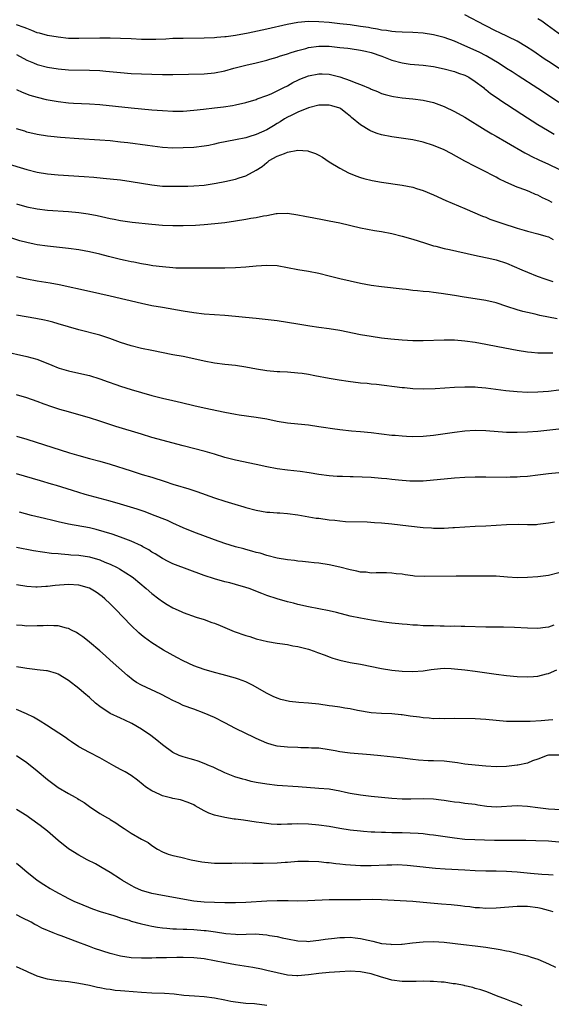
# Model space of a CAD drawing. Units: inches. Extents: x 2583000 to 2586000, y 1494000 to 1497000.
# Drawn here: x 2584114 to 2584216, y 1494097 to 1494286 of the extents above; entities that cross this region are included whole.
import ezdxf

# ---------------------------------------------------------------- set-up
doc = ezdxf.new("R2010")
doc.units = ezdxf.units.IN
doc.header["$MEASUREMENT"] = 0
doc.layers.add('LD25831494_2ft', color=186, linetype='Continuous')

msp = doc.modelspace()

# ---------------------------------------------------------------- linework, layer by layer
at = {"layer": 'LD25831494_2ft'}
for points, elevation in [([(2584218.04, 1494276.04), (2584215, 1494278.01), (2584214.41, 1494278.41), (2584212.05, 1494280.05), (2584210.84, 1494280.84), (2584209, 1494281.87), (2584207.3, 1494282.7), (2584205.57, 1494283.57), (2584205, 1494283.83), (2584202.88, 1494284.88), (2584199, 1494286.94)], 10788), ([(2584217, 1494270.13), (2584215, 1494271.5), (2584213, 1494272.82), (2584209.24, 1494275.24), (2584208.04, 1494276.04), (2584207, 1494276.68), (2584205.6, 1494277.6), (2584203.06, 1494279.06), (2584201.76, 1494279.76), (2584199, 1494281.01), (2584197, 1494281.87), (2584195, 1494282.58), (2584193, 1494283.11), (2584191, 1494283.44), (2584189, 1494283.57), (2584187, 1494283.61), (2584185.72, 1494283.72), (2584185, 1494283.75), (2584183.96, 1494283.96), (2584183, 1494284.03), (2584182.23, 1494284.23), (2584181, 1494284.4), (2584180.51, 1494284.51), (2584179, 1494284.74), (2584177, 1494285), (2584175, 1494285.23), (2584173, 1494285.45), (2584171, 1494285.63), (2584169, 1494285.65), (2584167, 1494285.45), (2584164.93, 1494285.07), (2584161, 1494284.18), (2584157.44, 1494283.44), (2584155, 1494282.98), (2584153.25, 1494282.75), (2584153, 1494282.7), (2584151.42, 1494282.58), (2584151, 1494282.53), (2584149, 1494282.45), (2584145, 1494282.44), (2584143, 1494282.39), (2584141.69, 1494282.31), (2584139.76, 1494282.24), (2584139, 1494282.22), (2584137, 1494282.24), (2584135, 1494282.32), (2584133, 1494282.42), (2584131, 1494282.48), (2584129, 1494282.48), (2584125, 1494282.39), (2584123, 1494282.44), (2584121, 1494282.66), (2584119, 1494283.01), (2584117.43, 1494283.43), (2584117, 1494283.52), (2584115.97, 1494283.97), (2584115, 1494284.31), (2584114.53, 1494284.53), (2584113, 1494285.01)], 10790), ([(2584213, 1494286.26), (2584213.77, 1494285.77), (2584214.78, 1494285), (2584217.58, 1494283)], 10786), ([(2584113, 1494279.37), (2584115, 1494278.25), (2584116.26, 1494277.74), (2584117, 1494277.42), (2584119, 1494276.91), (2584121, 1494276.58), (2584123, 1494276.41), (2584127, 1494276.34), (2584129, 1494276.25), (2584130.15, 1494276.15), (2584133, 1494275.88), (2584135, 1494275.72), (2584137, 1494275.61), (2584139, 1494275.56), (2584141, 1494275.54), (2584143, 1494275.54), (2584149, 1494275.66), (2584151, 1494275.83), (2584153, 1494276.23), (2584154.71, 1494276.71), (2584157, 1494277.32), (2584159, 1494277.76), (2584161, 1494278.23), (2584161.58, 1494278.42), (2584163, 1494278.83), (2584163.46, 1494279), (2584165, 1494279.5), (2584165.7, 1494279.7), (2584167, 1494280.13), (2584168.52, 1494280.52), (2584169, 1494280.66), (2584171, 1494280.96), (2584173, 1494280.92), (2584175, 1494280.69), (2584176.55, 1494280.55), (2584177, 1494280.47), (2584179, 1494280.2), (2584179.96, 1494279.96), (2584181, 1494279.73), (2584183.05, 1494279.05), (2584185, 1494278.25), (2584187, 1494277.72), (2584188.49, 1494277.51), (2584191, 1494277.29), (2584193, 1494277.02), (2584195, 1494276.61), (2584197, 1494276.09), (2584197.79, 1494275.79), (2584199, 1494275.39), (2584199.75, 1494275), (2584201, 1494274.2), (2584202.54, 1494273), (2584202.79, 1494272.79), (2584203, 1494272.64), (2584203.89, 1494271.89), (2584205, 1494271.15), (2584206.26, 1494270.26), (2584207, 1494269.8), (2584209.89, 1494267.89), (2584213, 1494265.92), (2584214.81, 1494264.81), (2584216.09, 1494264.09)], 10792), ([(2584113, 1494272.62), (2584114.11, 1494272.11), (2584115.58, 1494271.58), (2584117, 1494271.16), (2584118.73, 1494270.73), (2584121, 1494270.32), (2584123, 1494270.09), (2584123.98, 1494270.02), (2584127, 1494269.88), (2584129, 1494269.73), (2584135, 1494269.09), (2584137, 1494268.9), (2584139, 1494268.73), (2584141, 1494268.58), (2584143, 1494268.48), (2584145, 1494268.5), (2584147, 1494268.66), (2584148.86, 1494268.86), (2584151, 1494269.09), (2584152.7, 1494269.31), (2584154.42, 1494269.58), (2584155, 1494269.69), (2584157, 1494270.16), (2584159, 1494270.75), (2584159.17, 1494270.83), (2584161, 1494271.49), (2584161.83, 1494271.83), (2584163, 1494272.35), (2584164.31, 1494273), (2584165, 1494273.36), (2584166.04, 1494273.96), (2584167, 1494274.45), (2584167.37, 1494274.63), (2584169, 1494275.24), (2584171, 1494275.61), (2584171.61, 1494275.61), (2584173, 1494275.56), (2584173.46, 1494275.46), (2584175.05, 1494275.05), (2584177, 1494274.39), (2584178.08, 1494273.92), (2584179, 1494273.61), (2584180.81, 1494272.81), (2584181, 1494272.69), (2584182.23, 1494272.23), (2584183, 1494271.89), (2584183.69, 1494271.69), (2584185, 1494271.37), (2584185.31, 1494271.31), (2584187, 1494271.05), (2584189, 1494270.84), (2584191, 1494270.59), (2584193, 1494270.13), (2584195, 1494269.39), (2584197, 1494268.45), (2584199, 1494267.32), (2584202.89, 1494264.89), (2584204.15, 1494264.15), (2584205, 1494263.68), (2584207, 1494262.54), (2584210.5, 1494260.5), (2584211, 1494260.25), (2584211.81, 1494259.81), (2584213.17, 1494259.17), (2584215, 1494258.33), (2584217, 1494257.38)], 10794), ([(2584215.71, 1494251), (2584215, 1494251.38), (2584213.89, 1494251.89), (2584213, 1494252.36), (2584212.54, 1494252.54), (2584211.47, 1494253), (2584210.69, 1494253.31), (2584209, 1494253.93), (2584206.87, 1494254.87), (2584205.53, 1494255.53), (2584205, 1494255.83), (2584204.22, 1494256.22), (2584203, 1494256.87), (2584201, 1494257.87), (2584199, 1494258.93), (2584196.36, 1494260.36), (2584195, 1494261.05), (2584193, 1494261.9), (2584191, 1494262.54), (2584189, 1494262.96), (2584185, 1494263.57), (2584183, 1494263.95), (2584182.2, 1494264.2), (2584181, 1494264.64), (2584180.76, 1494264.76), (2584179, 1494265.86), (2584177.28, 1494267.28), (2584177, 1494267.55), (2584176.17, 1494268.17), (2584175.13, 1494269), (2584175, 1494269.08), (2584173.52, 1494269.52), (2584173, 1494269.66), (2584171, 1494269.63), (2584169, 1494269.09), (2584167, 1494268.27), (2584165.67, 1494267.67), (2584165, 1494267.35), (2584164.4, 1494267), (2584163.56, 1494266.44), (2584163, 1494266.12), (2584162.32, 1494265.67), (2584161, 1494264.91), (2584159, 1494264.03), (2584157.57, 1494263.57), (2584157, 1494263.4), (2584155, 1494262.99), (2584153.33, 1494262.67), (2584151.68, 1494262.32), (2584151, 1494262.15), (2584149.93, 1494261.93), (2584149, 1494261.76), (2584147, 1494261.54), (2584145, 1494261.44), (2584143, 1494261.41), (2584141, 1494261.53), (2584138.13, 1494261.87), (2584134.4, 1494262.4), (2584133, 1494262.57), (2584131, 1494262.79), (2584129, 1494262.94), (2584125, 1494263.19), (2584121.46, 1494263.46), (2584119.63, 1494263.63), (2584119, 1494263.7), (2584117, 1494264.01), (2584115, 1494264.48), (2584114.62, 1494264.62), (2584113, 1494265.1)], 10796), ([(2584111, 1494258.54), (2584115, 1494257.29), (2584117, 1494256.82), (2584119, 1494256.49), (2584121, 1494256.27), (2584125.99, 1494255.99), (2584127.84, 1494255.84), (2584129.67, 1494255.67), (2584133, 1494255.29), (2584135, 1494255), (2584137, 1494254.65), (2584139, 1494254.33), (2584141, 1494254.13), (2584143, 1494254.08), (2584145, 1494254.08), (2584145.88, 1494254.12), (2584147, 1494254.14), (2584149, 1494254.32), (2584151.32, 1494254.68), (2584153, 1494255.01), (2584155, 1494255.47), (2584155.71, 1494255.71), (2584157, 1494256.1), (2584159, 1494257.17), (2584160.11, 1494257.89), (2584161, 1494258.64), (2584161.22, 1494258.78), (2584161.48, 1494259), (2584163, 1494259.84), (2584164.39, 1494260.39), (2584165, 1494260.6), (2584166.98, 1494260.98), (2584168.86, 1494260.86), (2584169, 1494260.84), (2584170.36, 1494260.36), (2584171, 1494260.04), (2584171.68, 1494259.68), (2584173, 1494258.8), (2584175, 1494257.56), (2584176.67, 1494256.67), (2584178.09, 1494256.09), (2584179, 1494255.77), (2584179.6, 1494255.6), (2584181.21, 1494255.21), (2584183, 1494254.89), (2584187, 1494254.32), (2584189, 1494253.9), (2584189.69, 1494253.69), (2584191, 1494253.27), (2584193, 1494252.46), (2584195.37, 1494251.37), (2584199, 1494249.85), (2584202.37, 1494248.37), (2584203, 1494248.15), (2584203.81, 1494247.81), (2584206.1, 1494247), (2584209, 1494246.07), (2584210.34, 1494245.66), (2584211, 1494245.48), (2584213.01, 1494245), (2584214.54, 1494244.54), (2584215, 1494244.38), (2584215.91, 1494243.91)], 10798), ([(2584113, 1494250.75), (2584115, 1494250.15), (2584117, 1494249.76), (2584119, 1494249.51), (2584123, 1494249.22), (2584125, 1494249.04), (2584126.79, 1494248.79), (2584128.48, 1494248.48), (2584130.13, 1494248.13), (2584131, 1494247.91), (2584131.77, 1494247.77), (2584133, 1494247.52), (2584135.22, 1494247.22), (2584139, 1494246.83), (2584141, 1494246.64), (2584143, 1494246.54), (2584145, 1494246.55), (2584147.35, 1494246.65), (2584149, 1494246.76), (2584151.06, 1494246.94), (2584153, 1494247.17), (2584155, 1494247.47), (2584157, 1494247.78), (2584157.96, 1494247.96), (2584159, 1494248.12), (2584160.41, 1494248.41), (2584161, 1494248.5), (2584162.84, 1494248.84), (2584163, 1494248.86), (2584165, 1494248.95), (2584167, 1494248.63), (2584168.33, 1494248.33), (2584170.01, 1494248.01), (2584171.72, 1494247.72), (2584173, 1494247.49), (2584175, 1494247.07), (2584179, 1494246.14), (2584181.64, 1494245.64), (2584183, 1494245.41), (2584185, 1494245.02), (2584187, 1494244.54), (2584189, 1494243.97), (2584191.23, 1494243.23), (2584193, 1494242.68), (2584193.41, 1494242.59), (2584195, 1494242.18), (2584196.03, 1494241.97), (2584200.86, 1494240.86), (2584204.19, 1494240.19), (2584205, 1494240), (2584207, 1494239.37), (2584209.92, 1494238.08), (2584211, 1494237.59), (2584212.86, 1494236.86), (2584214.35, 1494236.35), (2584215.86, 1494235.86)], 10800), ([(2584216.69, 1494228.69), (2584213.34, 1494229.34), (2584212.45, 1494229.55), (2584211, 1494229.87), (2584210.1, 1494230.1), (2584209, 1494230.4), (2584207.03, 1494231.03), (2584205, 1494231.73), (2584203, 1494232.22), (2584201, 1494232.53), (2584198.84, 1494232.84), (2584197, 1494233.15), (2584194.44, 1494233.56), (2584193, 1494233.73), (2584192.15, 1494233.85), (2584191, 1494233.94), (2584189.93, 1494234.07), (2584189, 1494234.13), (2584187.71, 1494234.29), (2584187, 1494234.35), (2584183, 1494234.79), (2584181, 1494235.09), (2584179, 1494235.47), (2584177, 1494235.89), (2584175, 1494236.34), (2584173, 1494236.87), (2584171, 1494237.37), (2584169, 1494237.75), (2584167, 1494238.07), (2584165, 1494238.48), (2584163, 1494238.83), (2584161, 1494238.92), (2584159, 1494238.78), (2584157, 1494238.57), (2584155, 1494238.45), (2584153, 1494238.4), (2584151.61, 1494238.39), (2584149, 1494238.41), (2584147.6, 1494238.4), (2584147, 1494238.41), (2584145.61, 1494238.39), (2584145, 1494238.41), (2584143.59, 1494238.41), (2584143, 1494238.45), (2584141, 1494238.62), (2584139.15, 1494238.85), (2584138.23, 1494239), (2584137, 1494239.21), (2584135.52, 1494239.52), (2584135, 1494239.6), (2584133.87, 1494239.87), (2584133, 1494240.05), (2584130.64, 1494240.64), (2584129, 1494241.07), (2584127, 1494241.54), (2584125, 1494241.92), (2584123, 1494242.19), (2584119, 1494242.61), (2584117, 1494242.88), (2584116.4, 1494243), (2584115, 1494243.28), (2584113.64, 1494243.64), (2584112.11, 1494244.11)], 10802), ([(2584215.89, 1494222.11), (2584214.08, 1494222.08), (2584213, 1494222.12), (2584211.75, 1494222.25), (2584211, 1494222.3), (2584209, 1494222.61), (2584205.3, 1494223.3), (2584203, 1494223.76), (2584201, 1494224.12), (2584199, 1494224.41), (2584197, 1494224.57), (2584195, 1494224.59), (2584191, 1494224.44), (2584189, 1494224.43), (2584187, 1494224.56), (2584184.78, 1494224.78), (2584182.99, 1494224.99), (2584181, 1494225.27), (2584179, 1494225.63), (2584175, 1494226.46), (2584173, 1494226.79), (2584171.02, 1494227.02), (2584169.25, 1494227.25), (2584167, 1494227.63), (2584165, 1494227.99), (2584163, 1494228.28), (2584159, 1494228.71), (2584156.96, 1494228.96), (2584155, 1494229.15), (2584153, 1494229.3), (2584151, 1494229.42), (2584149, 1494229.59), (2584147, 1494229.84), (2584145, 1494230.15), (2584141, 1494230.82), (2584139, 1494231.19), (2584137, 1494231.61), (2584130.98, 1494233.02), (2584127, 1494233.92), (2584121.18, 1494235.18), (2584119.5, 1494235.5), (2584117, 1494235.91), (2584115, 1494236.25), (2584114.39, 1494236.39), (2584113, 1494236.7)], 10804), ([(2584217, 1494214.98), (2584215, 1494214.77), (2584213, 1494214.6), (2584211, 1494214.56), (2584209, 1494214.66), (2584206.86, 1494214.86), (2584203, 1494215.37), (2584201.49, 1494215.49), (2584201, 1494215.55), (2584199, 1494215.58), (2584197, 1494215.5), (2584193.28, 1494215.28), (2584191, 1494215.21), (2584189, 1494215.26), (2584187.43, 1494215.43), (2584187, 1494215.46), (2584182.07, 1494216.07), (2584181, 1494216.17), (2584180.26, 1494216.26), (2584179, 1494216.37), (2584176.64, 1494216.64), (2584174.92, 1494216.92), (2584173, 1494217.25), (2584170.22, 1494217.78), (2584169, 1494218), (2584167.83, 1494218.17), (2584167, 1494218.29), (2584165, 1494218.44), (2584163.49, 1494218.51), (2584163, 1494218.54), (2584161, 1494218.74), (2584159.04, 1494219.04), (2584157, 1494219.42), (2584155, 1494219.71), (2584153, 1494219.92), (2584151, 1494220.16), (2584149, 1494220.55), (2584147, 1494221.02), (2584145, 1494221.44), (2584143, 1494221.8), (2584139, 1494222.59), (2584137, 1494223.01), (2584135, 1494223.5), (2584133, 1494224.15), (2584130.92, 1494224.92), (2584129, 1494225.53), (2584125, 1494226.55), (2584123, 1494227.13), (2584121, 1494227.74), (2584120.02, 1494228.02), (2584119, 1494228.29), (2584118.42, 1494228.43), (2584116.75, 1494228.75), (2584113, 1494229.38)], 10806), ([(2584110.47, 1494222.47), (2584115, 1494221.46), (2584116.92, 1494220.92), (2584118.39, 1494220.39), (2584119.81, 1494219.81), (2584121, 1494219.29), (2584121.22, 1494219.22), (2584123, 1494218.69), (2584125, 1494218.29), (2584127, 1494217.82), (2584129, 1494217.18), (2584130.59, 1494216.59), (2584132.08, 1494216.08), (2584133, 1494215.79), (2584135, 1494215.16), (2584139, 1494213.98), (2584141, 1494213.47), (2584143.02, 1494213), (2584144.65, 1494212.65), (2584147, 1494212.07), (2584149, 1494211.61), (2584153, 1494210.76), (2584155, 1494210.39), (2584155.73, 1494210.27), (2584159, 1494209.82), (2584161, 1494209.48), (2584163, 1494209.07), (2584165, 1494208.74), (2584167, 1494208.54), (2584169, 1494208.36), (2584171, 1494208.07), (2584171.91, 1494207.91), (2584173.63, 1494207.63), (2584175, 1494207.44), (2584177.23, 1494207.23), (2584179, 1494207.08), (2584181, 1494206.87), (2584185, 1494206.4), (2584185.64, 1494206.36), (2584187, 1494206.24), (2584187.79, 1494206.21), (2584189, 1494206.14), (2584191, 1494206.16), (2584193, 1494206.35), (2584197, 1494206.97), (2584199, 1494207.21), (2584201, 1494207.31), (2584203, 1494207.26), (2584206.96, 1494206.96), (2584209, 1494206.93), (2584211, 1494207), (2584213, 1494207.14), (2584217, 1494207.58)], 10808), ([(2584217, 1494199.14), (2584215, 1494198.94), (2584213, 1494198.69), (2584211, 1494198.47), (2584209.61, 1494198.39), (2584209, 1494198.33), (2584207.69, 1494198.31), (2584207, 1494198.29), (2584203, 1494198.33), (2584201, 1494198.33), (2584199, 1494198.25), (2584197, 1494198.13), (2584195, 1494197.95), (2584193, 1494197.73), (2584191, 1494197.55), (2584189, 1494197.53), (2584188.44, 1494197.56), (2584186.25, 1494197.75), (2584185, 1494197.9), (2584184.02, 1494197.98), (2584183, 1494198.09), (2584181, 1494198.24), (2584177.6, 1494198.4), (2584177, 1494198.4), (2584175.53, 1494198.47), (2584174.48, 1494198.48), (2584173, 1494198.58), (2584171, 1494198.82), (2584169.14, 1494199.14), (2584167.42, 1494199.42), (2584165, 1494199.67), (2584163, 1494199.92), (2584161, 1494200.33), (2584159, 1494200.78), (2584155, 1494201.57), (2584153, 1494202.09), (2584151, 1494202.71), (2584149.22, 1494203.22), (2584145, 1494204.32), (2584139, 1494205.96), (2584137, 1494206.54), (2584132.05, 1494208.05), (2584130.53, 1494208.53), (2584129, 1494209.04), (2584127, 1494209.67), (2584125, 1494210.26), (2584123, 1494210.82), (2584121.32, 1494211.32), (2584119.82, 1494211.82), (2584118.35, 1494212.35), (2584117, 1494212.85), (2584115, 1494213.52), (2584113, 1494214.1)], 10810), ([(2584113, 1494206.2), (2584115, 1494205.62), (2584123.18, 1494203), (2584125, 1494202.46), (2584127, 1494201.92), (2584129, 1494201.4), (2584131, 1494200.82), (2584135, 1494199.52), (2584137.13, 1494198.87), (2584139, 1494198.32), (2584141.51, 1494197.51), (2584143, 1494197.01), (2584144.54, 1494196.54), (2584145, 1494196.38), (2584146.07, 1494196.07), (2584147, 1494195.75), (2584147.58, 1494195.58), (2584151, 1494194.38), (2584153, 1494193.72), (2584154.86, 1494193.14), (2584156.63, 1494192.62), (2584157, 1494192.5), (2584159, 1494191.98), (2584161, 1494191.64), (2584161.61, 1494191.61), (2584163, 1494191.51), (2584163.49, 1494191.49), (2584165, 1494191.37), (2584167, 1494191.08), (2584170.49, 1494190.49), (2584171, 1494190.45), (2584173, 1494190.16), (2584174.07, 1494190.07), (2584175, 1494189.94), (2584176.14, 1494189.86), (2584180.24, 1494189.76), (2584181.64, 1494189.64), (2584183, 1494189.57), (2584185, 1494189.38), (2584188.19, 1494189), (2584191, 1494188.71), (2584192.61, 1494188.61), (2584193, 1494188.56), (2584194.58, 1494188.58), (2584195, 1494188.56), (2584196.68, 1494188.68), (2584197, 1494188.69), (2584199, 1494188.83), (2584201, 1494188.93), (2584203, 1494189), (2584207, 1494189.26), (2584209.3, 1494189.3), (2584211, 1494189.23), (2584212.72, 1494189.28), (2584213, 1494189.3), (2584215, 1494189.58), (2584216.21, 1494189.79)], 10812), ([(2584217, 1494179.99), (2584215, 1494179.51), (2584213, 1494179.22), (2584211, 1494179.07), (2584209, 1494179.06), (2584207.17, 1494179.17), (2584205, 1494179.32), (2584203, 1494179.36), (2584199, 1494179.34), (2584197.35, 1494179.35), (2584191.26, 1494179.26), (2584189.36, 1494179.36), (2584189, 1494179.42), (2584187.58, 1494179.58), (2584187, 1494179.71), (2584185.82, 1494179.82), (2584185, 1494179.94), (2584183.98, 1494179.98), (2584183, 1494179.96), (2584182.02, 1494180.02), (2584181, 1494179.95), (2584180.09, 1494180.09), (2584179, 1494180.14), (2584178.31, 1494180.31), (2584177, 1494180.55), (2584175, 1494181.06), (2584173, 1494181.5), (2584171, 1494181.82), (2584170.08, 1494181.92), (2584169, 1494182.06), (2584167.86, 1494182.14), (2584167, 1494182.24), (2584166.34, 1494182.34), (2584165, 1494182.46), (2584163, 1494182.82), (2584161, 1494183.34), (2584159.73, 1494183.73), (2584159, 1494183.91), (2584158.17, 1494184.17), (2584157, 1494184.46), (2584156.59, 1494184.58), (2584155, 1494185), (2584153, 1494185.6), (2584151, 1494186.29), (2584147, 1494187.77), (2584145, 1494188.61), (2584143, 1494189.51), (2584141.99, 1494189.99), (2584139.13, 1494191.13), (2584137.67, 1494191.67), (2584136.19, 1494192.19), (2584133, 1494193.18), (2584131, 1494193.75), (2584126.22, 1494195), (2584123.74, 1494195.74), (2584120.71, 1494196.71), (2584119.71, 1494197), (2584117.6, 1494197.6), (2584113, 1494198.94)], 10814), ([(2584216.06, 1494169.94), (2584215, 1494169.55), (2584214.48, 1494169.52), (2584213, 1494169.3), (2584211, 1494169.38), (2584208.48, 1494169.52), (2584206.43, 1494169.57), (2584203, 1494169.58), (2584199, 1494169.69), (2584198.31, 1494169.69), (2584197, 1494169.74), (2584196.27, 1494169.73), (2584195, 1494169.77), (2584194.25, 1494169.75), (2584193, 1494169.81), (2584192.2, 1494169.8), (2584191, 1494169.86), (2584189.93, 1494169.93), (2584189, 1494169.96), (2584187.94, 1494170.06), (2584187, 1494170.12), (2584185, 1494170.34), (2584183.46, 1494170.54), (2584181.1, 1494170.9), (2584179, 1494171.28), (2584177, 1494171.71), (2584174.37, 1494172.37), (2584173, 1494172.7), (2584169, 1494173.46), (2584167, 1494173.92), (2584166.15, 1494174.15), (2584165, 1494174.43), (2584163, 1494174.98), (2584161, 1494175.65), (2584160.05, 1494176.05), (2584157.61, 1494177), (2584157, 1494177.21), (2584155, 1494177.77), (2584153.95, 1494178.05), (2584153, 1494178.28), (2584151, 1494178.84), (2584149, 1494179.51), (2584143, 1494181.74), (2584142.14, 1494182.14), (2584141, 1494182.75), (2584139.62, 1494183.62), (2584139, 1494183.98), (2584138.38, 1494184.38), (2584137.26, 1494185), (2584137, 1494185.14), (2584135, 1494186.09), (2584133, 1494186.85), (2584131.39, 1494187.39), (2584129.86, 1494187.86), (2584128.29, 1494188.29), (2584127, 1494188.6), (2584123, 1494189.33), (2584121, 1494189.75), (2584119.99, 1494190.01), (2584118.38, 1494190.38), (2584115.89, 1494191), (2584113.59, 1494191.59)], 10816), ([(2584113, 1494184.92), (2584116.3, 1494184.3), (2584118, 1494184), (2584119.77, 1494183.77), (2584121, 1494183.68), (2584121.6, 1494183.6), (2584123, 1494183.53), (2584123.47, 1494183.47), (2584125, 1494183.35), (2584127, 1494183.03), (2584129, 1494182.45), (2584129.95, 1494182.05), (2584131, 1494181.64), (2584132.31, 1494181), (2584132.76, 1494180.76), (2584134.01, 1494180.01), (2584135.2, 1494179.2), (2584135.47, 1494179), (2584137.91, 1494177), (2584139, 1494176.01), (2584140.35, 1494175), (2584141, 1494174.48), (2584141.94, 1494173.94), (2584143, 1494173.25), (2584144.57, 1494172.57), (2584145, 1494172.36), (2584147.49, 1494171.49), (2584149, 1494171.05), (2584150.49, 1494170.49), (2584151, 1494170.33), (2584152.11, 1494169.89), (2584154.77, 1494168.77), (2584157, 1494167.97), (2584157.76, 1494167.76), (2584159, 1494167.37), (2584161.15, 1494166.85), (2584163, 1494166.52), (2584163.54, 1494166.46), (2584165, 1494166.23), (2584166, 1494166), (2584167, 1494165.88), (2584169, 1494165.37), (2584170.09, 1494165), (2584170.74, 1494164.74), (2584172.19, 1494164.19), (2584173, 1494163.87), (2584173.65, 1494163.65), (2584175, 1494163.24), (2584177, 1494162.83), (2584179, 1494162.46), (2584183, 1494161.63), (2584185, 1494161.33), (2584187, 1494161.15), (2584189, 1494161.07), (2584191, 1494161.19), (2584192.54, 1494161.46), (2584194.35, 1494161.65), (2584195, 1494161.69), (2584196.36, 1494161.64), (2584197, 1494161.6), (2584199, 1494161.38), (2584201, 1494161.13), (2584205, 1494160.56), (2584207, 1494160.31), (2584209, 1494160.11), (2584211, 1494160.03), (2584212.15, 1494160.15), (2584213, 1494160.2), (2584214.66, 1494160.66), (2584215, 1494160.72), (2584216.62, 1494161.38)], 10818), ([(2584215.83, 1494151.83), (2584215, 1494151.73), (2584213.6, 1494151.6), (2584211.52, 1494151.52), (2584211, 1494151.52), (2584209.47, 1494151.47), (2584207.48, 1494151.48), (2584207, 1494151.49), (2584205, 1494151.67), (2584203, 1494151.9), (2584201, 1494152.02), (2584197, 1494152.05), (2584195, 1494152.01), (2584194.04, 1494152.04), (2584193, 1494152), (2584192.12, 1494152.12), (2584191, 1494152.17), (2584190.3, 1494152.3), (2584188.53, 1494152.53), (2584187, 1494152.76), (2584186.77, 1494152.77), (2584185, 1494152.98), (2584183, 1494153.05), (2584181, 1494153.16), (2584178.39, 1494153.61), (2584177, 1494153.9), (2584175.95, 1494154.05), (2584175, 1494154.23), (2584173.59, 1494154.41), (2584173, 1494154.52), (2584171, 1494154.79), (2584169, 1494155), (2584167.15, 1494155.15), (2584165.35, 1494155.35), (2584163.71, 1494155.71), (2584163, 1494155.97), (2584162.26, 1494156.26), (2584160.94, 1494156.94), (2584158.41, 1494158.41), (2584157.27, 1494159), (2584157, 1494159.12), (2584155.62, 1494159.62), (2584155, 1494159.8), (2584152.48, 1494160.48), (2584151, 1494160.86), (2584149, 1494161.43), (2584147, 1494162.14), (2584145, 1494163.09), (2584143.76, 1494163.76), (2584141.19, 1494165.19), (2584139, 1494166.54), (2584137.57, 1494167.57), (2584137, 1494168.04), (2584136.48, 1494168.48), (2584135, 1494169.9), (2584132.04, 1494173), (2584131, 1494174.03), (2584129.99, 1494175), (2584129.46, 1494175.46), (2584128.31, 1494176.31), (2584127, 1494177.06), (2584125, 1494177.62), (2584123, 1494177.73), (2584120.46, 1494177.54), (2584119, 1494177.35), (2584118.65, 1494177.35), (2584117, 1494177.25), (2584116.73, 1494177.27), (2584115, 1494177.36), (2584113, 1494177.66)], 10820), ([(2584217, 1494145.05), (2584215, 1494145.06), (2584214.77, 1494145), (2584213, 1494144.28), (2584211.95, 1494143.95), (2584211, 1494143.52), (2584209.15, 1494143.15), (2584209, 1494143.1), (2584207, 1494142.88), (2584205, 1494142.83), (2584203, 1494142.92), (2584201, 1494143.1), (2584199, 1494143.34), (2584197.57, 1494143.57), (2584195, 1494143.86), (2584193, 1494143.96), (2584191.97, 1494143.97), (2584190.1, 1494144.1), (2584189, 1494144.21), (2584186.51, 1494144.51), (2584182.91, 1494144.91), (2584180.9, 1494145.1), (2584177, 1494145.41), (2584176.51, 1494145.5), (2584175, 1494145.67), (2584174.14, 1494145.86), (2584173, 1494146.05), (2584171, 1494146.35), (2584169.59, 1494146.41), (2584169, 1494146.47), (2584167.53, 1494146.47), (2584167, 1494146.51), (2584165, 1494146.57), (2584163, 1494146.74), (2584162.02, 1494147), (2584161, 1494147.31), (2584159, 1494148.24), (2584158.49, 1494148.49), (2584157, 1494149.19), (2584155, 1494150.16), (2584153, 1494151.25), (2584151, 1494152.26), (2584149, 1494153.12), (2584147, 1494153.85), (2584145, 1494154.59), (2584144.15, 1494155), (2584143, 1494155.52), (2584142.04, 1494156.04), (2584140.71, 1494156.71), (2584137, 1494158.44), (2584136.06, 1494159), (2584135.42, 1494159.42), (2584134.29, 1494160.29), (2584131, 1494163.27), (2584130.07, 1494164.07), (2584129, 1494165.04), (2584127, 1494166.72), (2584126.62, 1494167), (2584125.73, 1494167.73), (2584125, 1494168.24), (2584124.54, 1494168.54), (2584123.58, 1494169), (2584123, 1494169.31), (2584122.64, 1494169.36), (2584121, 1494169.83), (2584120.18, 1494169.82), (2584119, 1494169.92), (2584118.15, 1494169.85), (2584117, 1494169.81), (2584115, 1494169.78), (2584114.12, 1494169.88), (2584113, 1494169.99)], 10822), ([(2584217.43, 1494134.57), (2584215, 1494134.72), (2584213, 1494134.93), (2584211, 1494135.22), (2584209, 1494135.35), (2584205, 1494135.05), (2584203.19, 1494135.19), (2584201.47, 1494135.47), (2584201, 1494135.56), (2584199, 1494135.8), (2584197.95, 1494135.95), (2584197, 1494136.02), (2584196.18, 1494136.18), (2584195, 1494136.33), (2584194.42, 1494136.42), (2584193, 1494136.59), (2584191, 1494136.66), (2584188.61, 1494136.61), (2584187, 1494136.6), (2584185, 1494136.72), (2584181, 1494137.12), (2584179, 1494137.36), (2584177, 1494137.72), (2584176.09, 1494137.91), (2584175, 1494138.17), (2584173, 1494138.5), (2584171, 1494138.68), (2584167.04, 1494138.96), (2584163, 1494139.23), (2584161, 1494139.47), (2584159, 1494139.82), (2584158.02, 1494140.02), (2584157, 1494140.29), (2584156.42, 1494140.42), (2584154.9, 1494140.9), (2584153, 1494141.64), (2584151, 1494142.58), (2584150.72, 1494142.72), (2584150.05, 1494143), (2584149, 1494143.47), (2584147.87, 1494143.87), (2584147, 1494144.14), (2584146.33, 1494144.33), (2584145, 1494144.69), (2584144.23, 1494145), (2584143, 1494145.57), (2584141, 1494146.99), (2584139.92, 1494147.92), (2584138.79, 1494148.79), (2584137, 1494150.02), (2584135.11, 1494151.11), (2584133.77, 1494151.77), (2584133, 1494152.11), (2584131, 1494153.05), (2584129, 1494154.35), (2584128.2, 1494155), (2584127, 1494156.1), (2584125.97, 1494157), (2584125, 1494157.8), (2584123, 1494159.32), (2584121, 1494160.54), (2584120.68, 1494160.68), (2584119, 1494161.19), (2584118.81, 1494161.19), (2584117, 1494161.41), (2584116.56, 1494161.44), (2584115, 1494161.63), (2584114.24, 1494161.76), (2584113, 1494162)], 10824), ([(2584217, 1494128.35), (2584215, 1494128.53), (2584212.63, 1494128.63), (2584210.66, 1494128.66), (2584204.67, 1494128.67), (2584199, 1494128.9), (2584197, 1494129.1), (2584193, 1494129.72), (2584192.21, 1494129.79), (2584191, 1494129.94), (2584190.02, 1494130.02), (2584187, 1494130.13), (2584185, 1494130.16), (2584183.79, 1494130.21), (2584183, 1494130.21), (2584181.71, 1494130.29), (2584181, 1494130.3), (2584179.58, 1494130.42), (2584179, 1494130.45), (2584177, 1494130.67), (2584175, 1494130.98), (2584173, 1494131.34), (2584171, 1494131.62), (2584169, 1494131.79), (2584167, 1494131.85), (2584165.8, 1494131.8), (2584165, 1494131.79), (2584163.75, 1494131.75), (2584163, 1494131.77), (2584161.83, 1494131.83), (2584160.05, 1494132.05), (2584159, 1494132.22), (2584156.56, 1494132.56), (2584155, 1494132.75), (2584154.79, 1494132.79), (2584153, 1494133.06), (2584151, 1494133.56), (2584149.93, 1494133.93), (2584149, 1494134.4), (2584147.88, 1494135), (2584147.31, 1494135.31), (2584147, 1494135.5), (2584145.95, 1494135.96), (2584144.46, 1494136.46), (2584143, 1494136.75), (2584142.81, 1494136.81), (2584141, 1494137.26), (2584140.5, 1494137.5), (2584139, 1494138.18), (2584137.78, 1494139), (2584137.33, 1494139.33), (2584136.22, 1494140.22), (2584135, 1494141.14), (2584133.84, 1494141.84), (2584133, 1494142.32), (2584131.72, 1494143), (2584129, 1494144.51), (2584127, 1494145.54), (2584125, 1494146.65), (2584123.57, 1494147.57), (2584123, 1494147.96), (2584122.4, 1494148.4), (2584118.78, 1494150.78), (2584117.56, 1494151.56), (2584116.3, 1494152.3), (2584114.97, 1494152.97), (2584113, 1494153.81)], 10826), ([(2584113, 1494145), (2584115, 1494143.65), (2584117, 1494142.06), (2584119, 1494140.38), (2584119.77, 1494139.77), (2584121, 1494138.87), (2584123, 1494137.69), (2584124.3, 1494137), (2584124.75, 1494136.75), (2584125, 1494136.57), (2584125.99, 1494135.99), (2584127, 1494135.23), (2584129, 1494133.89), (2584130.5, 1494133), (2584130.83, 1494132.83), (2584131, 1494132.71), (2584132.1, 1494132.1), (2584133, 1494131.42), (2584133.68, 1494131), (2584135, 1494130.12), (2584137, 1494128.95), (2584138.28, 1494128.28), (2584139, 1494127.73), (2584140.08, 1494127), (2584141, 1494126.52), (2584142.09, 1494126.09), (2584143, 1494125.82), (2584144.51, 1494125.49), (2584146.55, 1494125), (2584148.58, 1494124.58), (2584150.37, 1494124.37), (2584151, 1494124.35), (2584152.32, 1494124.32), (2584154.34, 1494124.34), (2584155, 1494124.37), (2584156.36, 1494124.36), (2584157, 1494124.38), (2584158.34, 1494124.34), (2584159, 1494124.35), (2584160.32, 1494124.32), (2584163, 1494124.39), (2584164.51, 1494124.51), (2584165, 1494124.53), (2584167, 1494124.69), (2584169, 1494124.74), (2584171, 1494124.65), (2584172.48, 1494124.48), (2584173, 1494124.44), (2584174.28, 1494124.28), (2584175, 1494124.23), (2584176.11, 1494124.11), (2584179, 1494123.9), (2584181, 1494123.86), (2584184.02, 1494124.02), (2584185, 1494124.05), (2584186.06, 1494124.06), (2584187.94, 1494123.94), (2584191, 1494123.61), (2584191.54, 1494123.54), (2584193.36, 1494123.36), (2584195.22, 1494123.22), (2584199, 1494123.03), (2584201, 1494122.92), (2584203, 1494122.86), (2584205, 1494122.86), (2584207, 1494122.82), (2584209, 1494122.68), (2584211.58, 1494122.42), (2584213.74, 1494122.26), (2584215, 1494122.19), (2584215.9, 1494122.1)], 10828), ([(2584215.93, 1494115), (2584215, 1494115.29), (2584213.62, 1494115.62), (2584213, 1494115.75), (2584211, 1494116.02), (2584209, 1494116.03), (2584205, 1494115.69), (2584203, 1494115.66), (2584201.77, 1494115.77), (2584201, 1494115.8), (2584199.96, 1494115.96), (2584199, 1494116.05), (2584198.17, 1494116.17), (2584196.34, 1494116.34), (2584194.49, 1494116.49), (2584191, 1494116.82), (2584189, 1494116.98), (2584183, 1494117.32), (2584181.36, 1494117.36), (2584179, 1494117.31), (2584177, 1494117.31), (2584176.68, 1494117.32), (2584175, 1494117.34), (2584173.33, 1494117.33), (2584173, 1494117.34), (2584168.91, 1494117.09), (2584167, 1494117.08), (2584165.14, 1494117.14), (2584163, 1494117.14), (2584161, 1494117.04), (2584157, 1494116.81), (2584155, 1494116.74), (2584153, 1494116.74), (2584151, 1494116.77), (2584149, 1494116.86), (2584147, 1494117.07), (2584141, 1494118.14), (2584139, 1494118.53), (2584137, 1494119.09), (2584135.7, 1494119.7), (2584135, 1494120.06), (2584133.37, 1494121), (2584133, 1494121.25), (2584131, 1494122.53), (2584130.19, 1494123), (2584129.45, 1494123.45), (2584128.18, 1494124.18), (2584126.55, 1494125), (2584125.56, 1494125.56), (2584125, 1494125.86), (2584123, 1494127.1), (2584121, 1494128.68), (2584119, 1494130.44), (2584117.57, 1494131.57), (2584115.53, 1494133), (2584115, 1494133.39), (2584113, 1494134.65)], 10830), ([(2584113, 1494124.32), (2584113.76, 1494123.76), (2584115, 1494122.7), (2584117, 1494121.1), (2584118.26, 1494120.26), (2584119.51, 1494119.51), (2584120.39, 1494119), (2584123, 1494117.57), (2584124.15, 1494117), (2584125, 1494116.64), (2584127.61, 1494115.61), (2584129.08, 1494115.08), (2584131.71, 1494114.29), (2584133, 1494113.88), (2584134.6, 1494113.4), (2584135, 1494113.25), (2584136.75, 1494112.75), (2584137, 1494112.71), (2584138.37, 1494112.37), (2584139, 1494112.27), (2584140.07, 1494112.07), (2584141, 1494111.95), (2584141.86, 1494111.86), (2584143, 1494111.78), (2584143.73, 1494111.73), (2584145, 1494111.71), (2584145.66, 1494111.66), (2584147, 1494111.62), (2584149, 1494111.45), (2584149.41, 1494111.41), (2584151.17, 1494111.17), (2584153.15, 1494110.86), (2584155, 1494110.7), (2584155.31, 1494110.69), (2584158.78, 1494110.78), (2584161, 1494110.59), (2584161.52, 1494110.48), (2584163, 1494110.26), (2584163.96, 1494110.04), (2584165, 1494109.86), (2584167, 1494109.47), (2584168.6, 1494109.4), (2584169, 1494109.35), (2584169.36, 1494109.36), (2584171, 1494109.55), (2584172.24, 1494109.76), (2584173.98, 1494109.98), (2584175, 1494110.1), (2584175.91, 1494110.09), (2584177, 1494110.14), (2584177.99, 1494110.01), (2584179, 1494109.9), (2584180.44, 1494109.56), (2584181.37, 1494109.37), (2584183, 1494108.97), (2584184.79, 1494108.79), (2584185, 1494108.75), (2584186.82, 1494108.82), (2584187, 1494108.81), (2584188.95, 1494109.05), (2584191, 1494109.24), (2584193, 1494109.3), (2584195, 1494109.18), (2584198.72, 1494108.72), (2584201, 1494108.47), (2584203, 1494108.21), (2584205.78, 1494107.78), (2584207, 1494107.53), (2584207.46, 1494107.46), (2584211, 1494106.55), (2584211.7, 1494106.3), (2584213, 1494105.93), (2584215, 1494105.07), (2584216.4, 1494104.4)], 10832), ([(2584209.97, 1494097), (2584209, 1494097.47), (2584208.28, 1494097.72), (2584207, 1494098.22), (2584205.08, 1494098.92), (2584203.55, 1494099.55), (2584203, 1494099.71), (2584202.07, 1494100.07), (2584201, 1494100.34), (2584200.51, 1494100.51), (2584199, 1494100.83), (2584198.87, 1494100.87), (2584197.18, 1494101.18), (2584196.78, 1494101.22), (2584195, 1494101.51), (2584194.47, 1494101.53), (2584193, 1494101.66), (2584192.35, 1494101.65), (2584191, 1494101.69), (2584189.68, 1494101.68), (2584189, 1494101.64), (2584187, 1494101.65), (2584185, 1494101.9), (2584183.72, 1494102.28), (2584183, 1494102.47), (2584181, 1494103.13), (2584179, 1494103.53), (2584177, 1494103.62), (2584175, 1494103.54), (2584173, 1494103.4), (2584171, 1494103.22), (2584169, 1494102.95), (2584167, 1494102.75), (2584166.77, 1494102.77), (2584165, 1494102.88), (2584163, 1494103.29), (2584161, 1494103.78), (2584160.01, 1494104.01), (2584158.34, 1494104.34), (2584155, 1494104.88), (2584153, 1494105.25), (2584151, 1494105.64), (2584149, 1494105.99), (2584147, 1494106.18), (2584145, 1494106.23), (2584143.77, 1494106.23), (2584141.8, 1494106.2), (2584141, 1494106.18), (2584139.83, 1494106.17), (2584139, 1494106.14), (2584137, 1494106.11), (2584135, 1494106.2), (2584133, 1494106.52), (2584131, 1494107.05), (2584128.01, 1494108.01), (2584127, 1494108.38), (2584126.53, 1494108.53), (2584124.8, 1494109.2), (2584121.59, 1494110.41), (2584121, 1494110.61), (2584120.04, 1494111), (2584119.28, 1494111.28), (2584119, 1494111.42), (2584117.88, 1494111.88), (2584117, 1494112.37), (2584116.57, 1494112.57), (2584115.85, 1494113), (2584114.11, 1494113.89), (2584113, 1494114.44)], 10834), ([(2584161, 1494097.06), (2584158.65, 1494097.35), (2584157, 1494097.44), (2584156.47, 1494097.53), (2584155, 1494097.67), (2584154.15, 1494097.85), (2584153, 1494098.05), (2584151, 1494098.45), (2584149, 1494098.7), (2584147.18, 1494098.82), (2584145.13, 1494099), (2584143.23, 1494099.23), (2584141.38, 1494099.38), (2584139, 1494099.45), (2584137, 1494099.55), (2584133.79, 1494099.79), (2584133, 1494099.89), (2584131.96, 1494099.96), (2584131, 1494100.11), (2584130.21, 1494100.21), (2584129, 1494100.44), (2584128.53, 1494100.53), (2584127, 1494100.88), (2584125, 1494101.28), (2584123, 1494101.57), (2584121, 1494101.77), (2584120.1, 1494101.9), (2584119, 1494102.08), (2584118.3, 1494102.3), (2584117, 1494102.68), (2584116.26, 1494103), (2584115.4, 1494103.4), (2584115, 1494103.57), (2584113, 1494104.49)], 10836)]:
    msp.add_lwpolyline(points, dxfattribs=dict(at, elevation=elevation))

doc.saveas('drawing.dxf')
